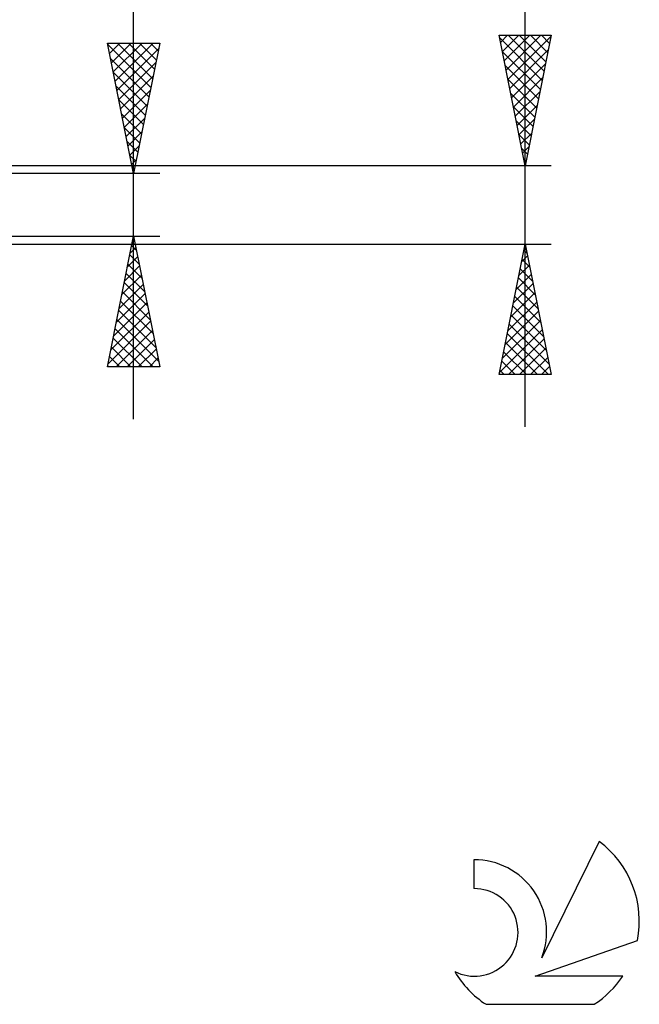
# Model space of a CAD drawing. Units: millimetres. Extents: x -15 to 87, y -36 to 38.
# Drawn here: x 64 to 87, y -31 to 7 of the extents above; entities that cross this region are included whole.
import ezdxf

# ---------------------------------------------------------------- set-up
doc = ezdxf.new("R2010")
doc.units = ezdxf.units.MM
doc.header["$LTSCALE"] = 4.4
doc.layers.add('2', color=7, linetype='CONTINUOUS')
doc.layers.add('SK6', color=5, linetype='CONTINUOUS')

msp = doc.modelspace()

# ---------------------------------------------------------------- linework, layer by layer
at = {"layer": '2', "color": 7, "linetype": 'CONTINUOUS', "lineweight": 25}
for p, q in [((68, -8.2), (68, 20.625)), ((83, -8.5), (83, 14.45)), ((83, 1.5), (82, 6.5)), ((82, 6.5), (84, 6.5)), ((82.055, 6.226), (82.329, 6.5)), ((82.126, 5.872), (82.753, 6.5)), ((82.196, 5.519), (83.177, 6.5)), ((82.267, 5.165), (83.602, 6.5)), ((82.338, 4.812), (83.994, 6.468)), ((82.351, 6.5), (83.725, 5.126)), ((82.776, 6.5), (83.796, 5.48)), ((84, 6.5), (83, 1.5)), ((83.2, 6.5), (83.867, 5.833)), ((83.624, 6.5), (83.937, 6.187)), ((68, 1.2), (67, 6.2)), ((67, 6.2), (69, 6.2)), ((67.009, 6.155), (67.054, 6.2)), ((67.012, 6.142), (68.659, 4.495)), ((67.08, 5.802), (67.478, 6.2)), ((67.15, 5.448), (67.902, 6.2)), ((67.221, 5.094), (68.327, 6.2)), ((67.292, 4.741), (68.751, 6.2)), ((67.378, 6.2), (68.73, 4.848)), ((67.802, 6.2), (68.8, 5.202)), ((69, 6.2), (68, 1.2)), ((68.226, 6.2), (68.871, 5.555)), ((68.651, 6.2), (68.942, 5.909)), ((82.018, 6.409), (83.655, 4.773)), ((67.363, 4.387), (68.956, 5.981)), ((82.124, 5.879), (83.584, 4.419)), ((82.408, 4.458), (83.887, 5.937)), ((67.118, 5.612), (68.588, 4.141)), ((67.433, 4.034), (68.85, 5.451)), ((82.23, 5.348), (83.513, 4.065)), ((82.479, 4.105), (83.781, 5.407)), ((67.224, 5.081), (68.518, 3.788)), ((67.504, 3.68), (68.744, 4.92)), ((67.33, 4.551), (68.447, 3.434)), ((82.336, 4.818), (83.442, 3.712)), ((82.55, 3.751), (83.675, 4.877)), ((67.575, 3.327), (68.638, 4.39)), ((82.442, 4.288), (83.372, 3.358)), ((82.621, 3.397), (83.569, 4.346)), ((67.436, 4.021), (68.376, 3.08)), ((67.645, 2.973), (68.532, 3.86)), ((82.691, 3.044), (83.463, 3.816)), ((67.542, 3.49), (68.305, 2.727)), ((82.549, 3.757), (83.301, 3.005)), ((67.716, 2.62), (68.426, 3.329)), ((82.655, 3.227), (83.23, 2.651)), ((82.762, 2.69), (83.357, 3.286)), ((67.648, 2.96), (68.235, 2.373)), ((67.787, 2.266), (68.32, 2.799)), ((82.761, 2.697), (83.16, 2.298)), ((82.833, 2.337), (83.251, 2.755)), ((67.754, 2.43), (68.164, 2.02)), ((67.858, 1.912), (68.214, 2.269)), ((67.86, 1.899), (68.093, 1.666)), ((82.867, 2.166), (83.089, 1.944)), ((82.903, 1.983), (83.145, 2.225)), ((67.928, 1.559), (68.108, 1.738)), ((82.973, 1.636), (83.018, 1.591)), ((82.974, 1.63), (83.039, 1.695)), ((84, 1.5), (54, 1.5)), ((69, 1.2), (56, 1.2)), ((67.966, 1.369), (68.023, 1.313)), ((67.999, 1.205), (68.002, 1.208)), ((54, -1.5), (84, -1.5)), ((56, -1.2), (69, -1.2)), ((67, -6.2), (68, -1.2)), ((67.978, -1.312), (68.015, -1.275)), ((67.998, -1.209), (68.003, -1.213)), ((68, -1.2), (69, -6.2)), ((82, -6.5), (83, -1.5)), ((83, -1.5), (84, -6.5)), ((67.871, -1.843), (68.086, -1.628)), ((67.928, -1.562), (68.109, -1.743)), ((82.952, -1.738), (83.071, -1.857)), ((82.971, -1.646), (83.019, -1.597)), ((67.765, -2.373), (68.156, -1.982)), ((67.857, -1.916), (68.215, -2.274)), ((82.865, -2.176), (83.09, -1.951)), ((82.882, -2.091), (83.177, -2.387)), ((67.659, -2.903), (68.227, -2.336)), ((67.715, -2.623), (68.427, -3.334)), ((67.786, -2.269), (68.321, -2.804)), ((82.759, -2.706), (83.161, -2.304)), ((82.811, -2.445), (83.283, -2.917)), ((67.553, -3.434), (68.298, -2.689)), ((67.645, -2.976), (68.533, -3.865)), ((82.547, -3.767), (83.302, -3.011)), ((82.653, -3.237), (83.232, -2.658)), ((82.74, -2.798), (83.39, -3.448)), ((67.447, -3.964), (68.369, -3.043)), ((67.574, -3.33), (68.639, -4.395)), ((82.441, -4.297), (83.373, -3.365)), ((82.67, -3.152), (83.496, -3.978)), ((67.235, -5.025), (68.51, -3.75)), ((67.341, -4.494), (68.439, -3.396)), ((67.503, -3.683), (68.745, -4.925)), ((82.334, -4.828), (83.444, -3.718)), ((82.599, -3.506), (83.602, -4.508)), ((67.129, -5.555), (68.581, -4.103)), ((67.433, -4.037), (68.851, -5.456)), ((82.228, -5.358), (83.514, -4.072)), ((82.528, -3.859), (83.708, -5.039)), ((67.023, -6.085), (68.651, -4.457)), ((67.362, -4.391), (68.957, -5.986)), ((82.122, -5.888), (83.585, -4.425)), ((82.457, -4.213), (83.814, -5.569)), ((67.291, -4.744), (68.747, -6.2)), ((67.333, -6.2), (68.722, -4.81)), ((82.016, -6.419), (83.656, -4.779)), ((82.387, -4.566), (83.92, -6.099)), ((67.22, -5.098), (68.323, -6.2)), ((67.757, -6.2), (68.793, -5.164)), ((82.245, -5.273), (83.472, -6.5)), ((82.316, -4.92), (83.896, -6.5)), ((82.359, -6.5), (83.727, -5.133)), ((67.15, -5.451), (67.898, -6.2)), ((68.181, -6.2), (68.864, -5.518)), ((82.175, -5.627), (83.048, -6.5)), ((82.783, -6.5), (83.797, -5.486)), ((67.079, -5.805), (67.474, -6.2)), ((68.605, -6.2), (68.934, -5.871)), ((82.104, -5.98), (82.623, -6.5)), ((83.208, -6.5), (83.868, -5.84)), ((69, -6.2), (67, -6.2)), ((67.008, -6.158), (67.05, -6.2)), ((82.033, -6.334), (82.199, -6.5)), ((83.632, -6.5), (83.939, -6.193)), ((84, -6.5), (82, -6.5))]:
    msp.add_line(p, q, dxfattribs=at)
at = {"layer": 'SK6', "color": 5, "linetype": 'CONTINUOUS', "lineweight": 25}
for p, q in [((85.835, -24.38), (83.637, -28.837)), ((81.04, -25.085), (81.04, -26.188)), ((83.38, -29.538), (87.3, -28.177)), ((86.737, -29.538), (83.38, -29.538)), ((81.502, -30.62), (85.644, -30.62))]:
    msp.add_line(p, q, dxfattribs=at)
for centre, radius, start, end in [((83.573, -27.434), 3.8, 348.7239, 53.4691), ((81.061, -27.845), 2.76, 338.9379, 90.4446), ((81.051, -27.865), 1.677, 243.4215, 90.3602), ((83.573, -27.434), 3.8, 210.5484, 236.978), ((83.573, -27.434), 3.8, 303.022, 326.3732)]:
    msp.add_arc(centre, radius, start, end, dxfattribs=at)

doc.saveas('drawing.dxf')
